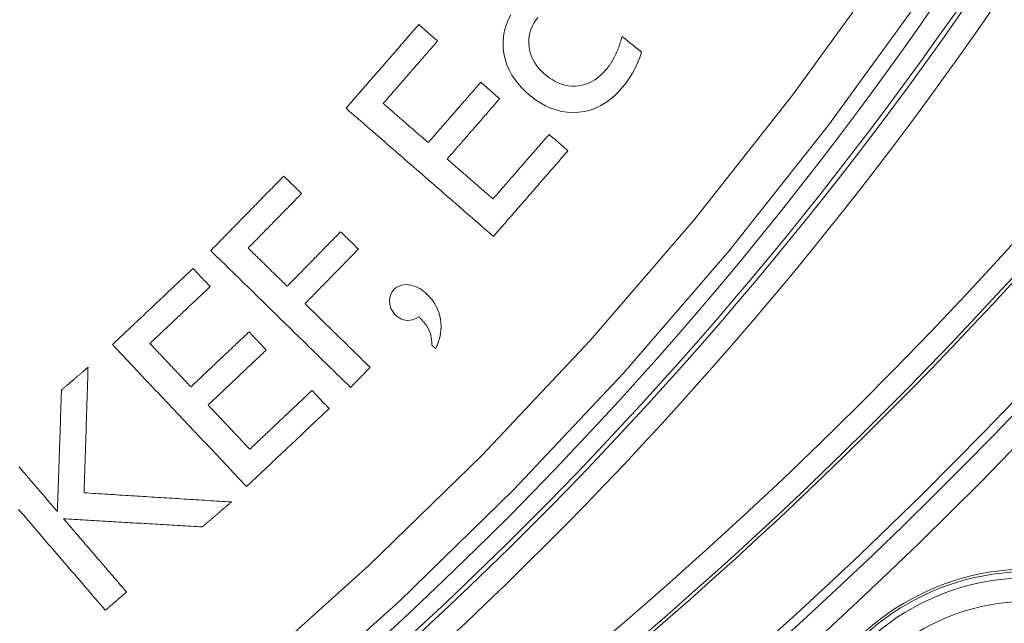
# Model space of a CAD drawing. Units: millimetres. Extents: x 81 to 778, y 72 to 1120.
# Drawn here: x 478 to 498, y 113 to 126 of the extents above; entities that cross this region are included whole.
import ezdxf

# ---------------------------------------------------------------- set-up
doc = ezdxf.new("R2010")
doc.units = ezdxf.units.MM
doc.header["$LTSCALE"] = 12
doc.layers.add('1', color=7, linetype='Continuous')

msp = doc.modelspace()

# ---------------------------------------------------------------- linework, layer by layer
at = {"layer": '1', "color": 7, "linetype": 'Continuous', "lineweight": 13}
for points in [[(477.219, 107.868), (479.888, 109.882), (482.465, 112.003), (484.949, 114.232), (487.341, 116.568), (489.64, 119.013), (491.844, 121.568), (493.935, 124.214), (495.901, 126.932), (497.743, 129.722), (499.462, 132.583), (501.059, 135.514), (502.532, 138.516)], [(503.407, 138.053), (501.914, 135.015), (500.296, 132.049), (498.555, 129.154), (496.689, 126.332), (494.698, 123.581), (492.58, 120.904), (490.348, 118.319), (488.021, 115.845), (485.599, 113.481), (483.083, 111.226), (480.474, 109.08), (477.772, 107.042), (474.975, 105.115)]]:
    msp.add_lwpolyline(points, dxfattribs=at)
at = {"layer": '1', "color": 7, "linetype": 'Continuous', "lineweight": 18}
for points in [[(487.957, 125.925), (487.902, 125.816), (487.857, 125.703), (487.823, 125.586), (487.801, 125.465), (487.792, 125.343), (487.795, 125.221), (487.81, 125.1), (487.836, 124.98), (487.873, 124.864), (487.921, 124.752), (487.979, 124.644), (488.047, 124.543), (488.122, 124.447), (488.204, 124.357), (488.292, 124.273), (488.385, 124.194), (488.482, 124.12), (488.584, 124.054), (488.69, 123.994), (488.802, 123.944), (488.917, 123.903), (489.035, 123.873), (489.156, 123.855), (489.279, 123.849), (489.4, 123.855), (489.521, 123.872), (489.64, 123.902), (489.755, 123.943), (489.865, 123.996), (489.97, 124.058), (490.069, 124.13), (490.161, 124.209), (490.248, 124.295), (490.329, 124.386), (490.404, 124.482), (490.473, 124.582), (490.537, 124.686), (490.594, 124.792), (490.645, 124.902), (490.692, 125.014), (490.733, 125.129)], [(490.008, 124.793), (489.96, 124.737), (489.91, 124.684), (489.856, 124.634), (489.799, 124.587), (489.739, 124.545), (489.675, 124.507), (489.609, 124.475), (489.54, 124.449), (489.469, 124.43), (489.396, 124.416), (489.323, 124.41), (489.25, 124.41), (489.176, 124.417), (489.103, 124.431), (489.033, 124.451), (488.964, 124.478), (488.897, 124.51), (488.833, 124.547), (488.772, 124.587), (488.713, 124.632), (488.657, 124.679), (488.604, 124.73), (488.554, 124.785), (488.508, 124.842), (488.467, 124.903), (488.43, 124.967), (488.4, 125.034), (488.375, 125.103), (488.356, 125.174), (488.344, 125.246), (488.337, 125.32), (488.337, 125.393), (488.345, 125.466), (488.359, 125.538), (488.381, 125.609), (488.409, 125.677), (488.443, 125.742), (488.483, 125.805), (488.528, 125.863)], [(486.006, 125.715), (485.975, 125.679), (485.944, 125.644), (485.913, 125.608), (485.882, 125.573), (485.851, 125.537), (485.82, 125.502), (485.79, 125.466), (485.759, 125.431), (485.728, 125.395), (485.697, 125.36), (485.666, 125.324), (485.635, 125.289), (485.604, 125.253), (485.573, 125.218), (485.542, 125.182), (485.512, 125.147), (485.481, 125.111), (485.45, 125.076), (485.419, 125.04), (485.388, 125.005), (485.357, 124.969), (485.326, 124.934), (485.295, 124.898), (485.265, 124.863), (485.234, 124.827), (485.203, 124.792), (485.172, 124.756), (485.141, 124.721), (485.11, 124.685), (485.079, 124.65), (485.048, 124.614), (485.018, 124.579), (484.987, 124.543), (484.956, 124.508), (484.925, 124.472), (484.894, 124.437), (484.863, 124.401), (484.832, 124.365), (484.801, 124.33), (484.771, 124.294), (484.74, 124.259), (484.709, 124.223), (484.678, 124.188), (484.647, 124.152), (484.616, 124.117), (484.585, 124.081), (484.554, 124.046), (484.523, 124.01), (484.493, 123.975), (484.462, 123.939)], [(486.405, 125.368), (486.397, 125.375), (486.389, 125.382), (486.381, 125.389), (486.373, 125.395), (486.365, 125.402), (486.357, 125.409), (486.349, 125.416), (486.341, 125.423), (486.333, 125.43), (486.325, 125.437), (486.317, 125.444), (486.309, 125.451), (486.301, 125.458), (486.293, 125.465), (486.285, 125.472), (486.277, 125.479), (486.269, 125.486), (486.261, 125.493), (486.253, 125.5), (486.245, 125.507), (486.237, 125.514), (486.229, 125.52), (486.221, 125.527), (486.213, 125.534), (486.205, 125.541), (486.197, 125.548), (486.189, 125.555), (486.181, 125.562), (486.173, 125.569), (486.165, 125.576), (486.157, 125.583), (486.149, 125.59), (486.141, 125.597), (486.133, 125.604), (486.125, 125.611), (486.117, 125.618), (486.11, 125.625), (486.102, 125.632), (486.094, 125.639), (486.086, 125.645), (486.078, 125.652), (486.07, 125.659), (486.062, 125.666), (486.054, 125.673), (486.046, 125.68), (486.038, 125.687), (486.03, 125.694), (486.022, 125.701), (486.014, 125.708), (486.006, 125.715)], [(485.251, 124.04), (485.274, 124.067), (485.297, 124.093), (485.32, 124.12), (485.343, 124.146), (485.366, 124.173), (485.389, 124.2), (485.412, 124.226), (485.435, 124.253), (485.458, 124.279), (485.482, 124.306), (485.505, 124.332), (485.528, 124.359), (485.551, 124.385), (485.574, 124.412), (485.597, 124.438), (485.62, 124.465), (485.643, 124.492), (485.666, 124.518), (485.689, 124.545), (485.712, 124.571), (485.736, 124.598), (485.759, 124.624), (485.782, 124.651), (485.805, 124.677), (485.828, 124.704), (485.851, 124.731), (485.874, 124.757), (485.897, 124.784), (485.92, 124.81), (485.943, 124.837), (485.966, 124.863), (485.989, 124.89), (486.013, 124.916), (486.036, 124.943), (486.059, 124.969), (486.082, 124.996), (486.105, 125.023), (486.128, 125.049), (486.151, 125.076), (486.174, 125.102), (486.197, 125.129), (486.22, 125.155), (486.243, 125.182), (486.266, 125.208), (486.29, 125.235), (486.313, 125.261), (486.336, 125.288), (486.359, 125.315), (486.382, 125.341), (486.405, 125.368)], [(490.317, 125.464), (490.313, 125.45), (490.309, 125.435), (490.305, 125.421), (490.301, 125.407), (490.297, 125.392), (490.293, 125.378), (490.288, 125.364), (490.284, 125.35), (490.28, 125.335), (490.275, 125.321), (490.27, 125.307), (490.266, 125.293), (490.261, 125.279), (490.256, 125.265), (490.251, 125.251), (490.246, 125.237), (490.241, 125.223), (490.236, 125.209), (490.23, 125.195), (490.225, 125.181), (490.22, 125.167), (490.214, 125.153), (490.208, 125.14), (490.202, 125.126), (490.196, 125.112), (490.19, 125.099), (490.184, 125.085), (490.178, 125.072), (490.172, 125.058), (490.165, 125.045), (490.158, 125.031), (490.152, 125.018), (490.145, 125.005), (490.138, 124.992), (490.131, 124.979), (490.124, 124.966), (490.116, 124.953), (490.109, 124.94), (490.101, 124.927), (490.093, 124.915), (490.086, 124.902), (490.078, 124.89), (490.069, 124.877), (490.061, 124.865), (490.053, 124.853), (490.044, 124.841), (490.035, 124.829), (490.026, 124.817), (490.017, 124.805), (490.008, 124.793)], [(490.733, 125.129), (490.725, 125.135), (490.717, 125.142), (490.708, 125.149), (490.7, 125.155), (490.692, 125.162), (490.683, 125.169), (490.675, 125.176), (490.667, 125.182), (490.658, 125.189), (490.65, 125.196), (490.642, 125.202), (490.633, 125.209), (490.625, 125.216), (490.617, 125.223), (490.608, 125.229), (490.6, 125.236), (490.592, 125.243), (490.583, 125.249), (490.575, 125.256), (490.567, 125.263), (490.558, 125.27), (490.55, 125.276), (490.542, 125.283), (490.533, 125.29), (490.525, 125.296), (490.517, 125.303), (490.508, 125.31), (490.5, 125.317), (490.492, 125.323), (490.483, 125.33), (490.475, 125.337), (490.467, 125.343), (490.458, 125.35), (490.45, 125.357), (490.442, 125.364), (490.433, 125.37), (490.425, 125.377), (490.417, 125.384), (490.408, 125.39), (490.4, 125.397), (490.392, 125.404), (490.383, 125.411), (490.375, 125.417), (490.367, 125.424), (490.358, 125.431), (490.35, 125.437), (490.342, 125.444), (490.333, 125.451), (490.325, 125.458), (490.317, 125.464)], [(487.321, 124.492), (487.298, 124.466), (487.276, 124.441), (487.254, 124.415), (487.231, 124.389), (487.209, 124.364), (487.187, 124.338), (487.165, 124.312), (487.142, 124.287), (487.12, 124.261), (487.098, 124.235), (487.075, 124.21), (487.053, 124.184), (487.031, 124.159), (487.008, 124.133), (486.986, 124.107), (486.964, 124.082), (486.942, 124.056), (486.919, 124.03), (486.897, 124.005), (486.875, 123.979), (486.852, 123.953), (486.83, 123.928), (486.808, 123.902), (486.785, 123.876), (486.763, 123.851), (486.741, 123.825), (486.719, 123.8), (486.696, 123.774), (486.674, 123.748), (486.652, 123.723), (486.629, 123.697), (486.607, 123.671), (486.585, 123.646), (486.563, 123.62), (486.54, 123.594), (486.518, 123.569), (486.496, 123.543), (486.473, 123.517), (486.451, 123.492), (486.429, 123.466), (486.406, 123.441), (486.384, 123.415), (486.362, 123.389), (486.34, 123.364), (486.317, 123.338), (486.295, 123.312), (486.273, 123.287), (486.25, 123.261), (486.228, 123.235), (486.206, 123.21)], [(487.722, 124.143), (487.714, 124.15), (487.706, 124.157), (487.698, 124.164), (487.69, 124.171), (487.682, 124.178), (487.673, 124.185), (487.665, 124.192), (487.657, 124.199), (487.649, 124.206), (487.641, 124.213), (487.633, 124.22), (487.625, 124.227), (487.617, 124.234), (487.609, 124.241), (487.601, 124.248), (487.593, 124.255), (487.585, 124.262), (487.577, 124.269), (487.569, 124.276), (487.561, 124.283), (487.553, 124.29), (487.545, 124.297), (487.537, 124.304), (487.529, 124.311), (487.521, 124.317), (487.513, 124.324), (487.505, 124.331), (487.497, 124.338), (487.489, 124.345), (487.481, 124.352), (487.473, 124.359), (487.465, 124.366), (487.457, 124.373), (487.449, 124.38), (487.441, 124.387), (487.433, 124.394), (487.425, 124.401), (487.417, 124.408), (487.409, 124.415), (487.401, 124.422), (487.393, 124.429), (487.385, 124.436), (487.377, 124.443), (487.369, 124.45), (487.361, 124.457), (487.353, 124.464), (487.345, 124.471), (487.337, 124.478), (487.329, 124.485), (487.321, 124.492)], [(486.607, 122.861), (486.629, 122.887), (486.651, 122.912), (486.674, 122.938), (486.696, 122.964), (486.718, 122.989), (486.741, 123.015), (486.763, 123.041), (486.785, 123.066), (486.807, 123.092), (486.83, 123.117), (486.852, 123.143), (486.874, 123.169), (486.897, 123.194), (486.919, 123.22), (486.941, 123.246), (486.964, 123.271), (486.986, 123.297), (487.008, 123.323), (487.03, 123.348), (487.053, 123.374), (487.075, 123.4), (487.097, 123.425), (487.12, 123.451), (487.142, 123.476), (487.164, 123.502), (487.186, 123.528), (487.209, 123.553), (487.231, 123.579), (487.253, 123.605), (487.276, 123.63), (487.298, 123.656), (487.32, 123.682), (487.343, 123.707), (487.365, 123.733), (487.387, 123.759), (487.409, 123.784), (487.432, 123.81), (487.454, 123.835), (487.476, 123.861), (487.499, 123.887), (487.521, 123.912), (487.543, 123.938), (487.566, 123.964), (487.588, 123.989), (487.61, 124.015), (487.632, 124.041), (487.655, 124.066), (487.677, 124.092), (487.699, 124.118), (487.722, 124.143)], [(484.462, 123.939), (484.524, 123.885), (484.587, 123.831), (484.649, 123.776), (484.712, 123.722), (484.774, 123.667), (484.837, 123.613), (484.9, 123.559), (484.962, 123.504), (485.025, 123.45), (485.087, 123.395), (485.15, 123.341), (485.212, 123.287), (485.275, 123.232), (485.337, 123.178), (485.4, 123.124), (485.463, 123.069), (485.525, 123.015), (485.588, 122.96), (485.65, 122.906), (485.713, 122.852), (485.775, 122.797), (485.838, 122.743), (485.9, 122.688), (485.963, 122.634), (486.025, 122.58), (486.088, 122.525), (486.151, 122.471), (486.213, 122.416), (486.276, 122.362), (486.338, 122.308), (486.401, 122.253), (486.463, 122.199), (486.526, 122.145), (486.588, 122.09), (486.651, 122.036), (486.714, 121.981), (486.776, 121.927), (486.839, 121.873), (486.901, 121.818), (486.964, 121.764), (487.026, 121.709), (487.089, 121.655), (487.151, 121.601), (487.214, 121.546), (487.276, 121.492), (487.339, 121.437), (487.402, 121.383), (487.464, 121.329), (487.527, 121.274), (487.589, 121.22)], [(486.206, 123.21), (486.187, 123.226), (486.168, 123.243), (486.148, 123.26), (486.129, 123.276), (486.11, 123.293), (486.091, 123.309), (486.072, 123.326), (486.053, 123.343), (486.034, 123.359), (486.015, 123.376), (485.996, 123.392), (485.977, 123.409), (485.957, 123.426), (485.938, 123.442), (485.919, 123.459), (485.9, 123.476), (485.881, 123.492), (485.862, 123.509), (485.843, 123.525), (485.824, 123.542), (485.805, 123.559), (485.786, 123.575), (485.766, 123.592), (485.747, 123.608), (485.728, 123.625), (485.709, 123.642), (485.69, 123.658), (485.671, 123.675), (485.652, 123.691), (485.633, 123.708), (485.614, 123.725), (485.595, 123.741), (485.575, 123.758), (485.556, 123.774), (485.537, 123.791), (485.518, 123.808), (485.499, 123.824), (485.48, 123.841), (485.461, 123.858), (485.442, 123.874), (485.423, 123.891), (485.404, 123.907), (485.384, 123.924), (485.365, 123.941), (485.346, 123.957), (485.327, 123.974), (485.308, 123.99), (485.289, 124.007), (485.27, 124.024), (485.251, 124.04)], [(488.77, 123.385), (488.747, 123.357), (488.723, 123.33), (488.699, 123.303), (488.675, 123.275), (488.651, 123.248), (488.627, 123.22), (488.604, 123.193), (488.58, 123.166), (488.556, 123.138), (488.532, 123.111), (488.508, 123.083), (488.485, 123.056), (488.461, 123.029), (488.437, 123.001), (488.413, 122.974), (488.389, 122.947), (488.365, 122.919), (488.342, 122.892), (488.318, 122.864), (488.294, 122.837), (488.27, 122.81), (488.246, 122.782), (488.223, 122.755), (488.199, 122.727), (488.175, 122.7), (488.151, 122.673), (488.127, 122.645), (488.103, 122.618), (488.08, 122.59), (488.056, 122.563), (488.032, 122.536), (488.008, 122.508), (487.984, 122.481), (487.961, 122.454), (487.937, 122.426), (487.913, 122.399), (487.889, 122.371), (487.865, 122.344), (487.841, 122.317), (487.818, 122.289), (487.794, 122.262), (487.77, 122.234), (487.746, 122.207), (487.722, 122.18), (487.699, 122.152), (487.675, 122.125), (487.651, 122.097), (487.627, 122.07), (487.603, 122.043), (487.579, 122.015)], [(489.17, 123.038), (489.162, 123.044), (489.154, 123.051), (489.146, 123.058), (489.138, 123.065), (489.13, 123.072), (489.122, 123.079), (489.114, 123.086), (489.106, 123.093), (489.098, 123.1), (489.09, 123.107), (489.082, 123.114), (489.074, 123.121), (489.066, 123.128), (489.058, 123.135), (489.05, 123.142), (489.042, 123.149), (489.034, 123.156), (489.026, 123.163), (489.018, 123.169), (489.01, 123.176), (489.002, 123.183), (488.994, 123.19), (488.986, 123.197), (488.978, 123.204), (488.97, 123.211), (488.962, 123.218), (488.954, 123.225), (488.946, 123.232), (488.938, 123.239), (488.93, 123.246), (488.922, 123.253), (488.914, 123.26), (488.906, 123.267), (488.898, 123.274), (488.89, 123.281), (488.882, 123.288), (488.874, 123.295), (488.866, 123.301), (488.858, 123.308), (488.85, 123.315), (488.842, 123.322), (488.834, 123.329), (488.826, 123.336), (488.818, 123.343), (488.81, 123.35), (488.802, 123.357), (488.794, 123.364), (488.786, 123.371), (488.778, 123.378), (488.77, 123.385)], [(487.589, 121.22), (487.621, 121.256), (487.652, 121.293), (487.684, 121.329), (487.716, 121.365), (487.747, 121.402), (487.779, 121.438), (487.81, 121.474), (487.842, 121.511), (487.874, 121.547), (487.905, 121.583), (487.937, 121.62), (487.969, 121.656), (488, 121.693), (488.032, 121.729), (488.063, 121.765), (488.095, 121.802), (488.127, 121.838), (488.158, 121.874), (488.19, 121.911), (488.221, 121.947), (488.253, 121.983), (488.285, 122.02), (488.316, 122.056), (488.348, 122.092), (488.379, 122.129), (488.411, 122.165), (488.443, 122.201), (488.474, 122.238), (488.506, 122.274), (488.537, 122.31), (488.569, 122.347), (488.601, 122.383), (488.632, 122.42), (488.664, 122.456), (488.696, 122.492), (488.727, 122.529), (488.759, 122.565), (488.79, 122.601), (488.822, 122.638), (488.854, 122.674), (488.885, 122.71), (488.917, 122.747), (488.948, 122.783), (488.98, 122.819), (489.012, 122.856), (489.043, 122.892), (489.075, 122.928), (489.106, 122.965), (489.138, 123.001), (489.17, 123.038)], [(487.579, 122.015), (487.56, 122.032), (487.541, 122.049), (487.521, 122.066), (487.502, 122.083), (487.482, 122.1), (487.463, 122.117), (487.443, 122.134), (487.424, 122.151), (487.404, 122.168), (487.385, 122.184), (487.366, 122.201), (487.346, 122.218), (487.327, 122.235), (487.307, 122.252), (487.288, 122.269), (487.268, 122.286), (487.249, 122.303), (487.229, 122.32), (487.21, 122.337), (487.19, 122.354), (487.171, 122.37), (487.152, 122.387), (487.132, 122.404), (487.113, 122.421), (487.093, 122.438), (487.074, 122.455), (487.054, 122.472), (487.035, 122.489), (487.015, 122.506), (486.996, 122.523), (486.976, 122.54), (486.957, 122.557), (486.938, 122.573), (486.918, 122.59), (486.899, 122.607), (486.879, 122.624), (486.86, 122.641), (486.84, 122.658), (486.821, 122.675), (486.801, 122.692), (486.782, 122.709), (486.762, 122.726), (486.743, 122.743), (486.724, 122.76), (486.704, 122.776), (486.685, 122.793), (486.665, 122.81), (486.646, 122.827), (486.626, 122.844), (486.607, 122.861)], [(483.141, 122.5), (483.11, 122.468), (483.079, 122.436), (483.048, 122.405), (483.017, 122.373), (482.986, 122.341), (482.955, 122.31), (482.924, 122.278), (482.893, 122.246), (482.862, 122.215), (482.831, 122.183), (482.8, 122.151), (482.769, 122.12), (482.738, 122.088), (482.707, 122.057), (482.676, 122.025), (482.646, 121.993), (482.615, 121.962), (482.584, 121.93), (482.553, 121.898), (482.522, 121.867), (482.491, 121.835), (482.46, 121.803), (482.429, 121.772), (482.398, 121.74), (482.367, 121.709), (482.336, 121.677), (482.305, 121.645), (482.274, 121.614), (482.243, 121.582), (482.212, 121.55), (482.181, 121.519), (482.15, 121.487), (482.119, 121.455), (482.088, 121.424), (482.057, 121.392), (482.026, 121.36), (481.995, 121.329), (481.964, 121.297), (481.933, 121.266), (481.902, 121.234), (481.871, 121.202), (481.84, 121.171), (481.809, 121.139), (481.778, 121.107), (481.747, 121.076), (481.716, 121.044), (481.685, 121.012), (481.654, 120.981), (481.624, 120.949), (481.593, 120.918)], [(483.519, 122.129), (483.512, 122.137), (483.504, 122.144), (483.497, 122.152), (483.489, 122.159), (483.481, 122.166), (483.474, 122.174), (483.466, 122.181), (483.459, 122.189), (483.451, 122.196), (483.444, 122.203), (483.436, 122.211), (483.428, 122.218), (483.421, 122.226), (483.413, 122.233), (483.406, 122.24), (483.398, 122.248), (483.391, 122.255), (483.383, 122.263), (483.375, 122.27), (483.368, 122.277), (483.36, 122.285), (483.353, 122.292), (483.345, 122.3), (483.338, 122.307), (483.33, 122.314), (483.323, 122.322), (483.315, 122.329), (483.307, 122.337), (483.3, 122.344), (483.292, 122.351), (483.285, 122.359), (483.277, 122.366), (483.27, 122.374), (483.262, 122.381), (483.254, 122.388), (483.247, 122.396), (483.239, 122.403), (483.232, 122.411), (483.224, 122.418), (483.217, 122.425), (483.209, 122.433), (483.202, 122.44), (483.194, 122.448), (483.186, 122.455), (483.179, 122.463), (483.171, 122.47), (483.164, 122.477), (483.156, 122.485), (483.149, 122.492), (483.141, 122.5)], [(482.386, 120.972), (482.409, 120.995), (482.431, 121.018), (482.454, 121.041), (482.477, 121.064), (482.499, 121.087), (482.522, 121.111), (482.545, 121.134), (482.567, 121.157), (482.59, 121.18), (482.613, 121.203), (482.635, 121.226), (482.658, 121.25), (482.681, 121.273), (482.703, 121.296), (482.726, 121.319), (482.749, 121.342), (482.771, 121.365), (482.794, 121.388), (482.817, 121.412), (482.839, 121.435), (482.862, 121.458), (482.885, 121.481), (482.907, 121.504), (482.93, 121.527), (482.953, 121.551), (482.975, 121.574), (482.998, 121.597), (483.021, 121.62), (483.043, 121.643), (483.066, 121.666), (483.089, 121.689), (483.111, 121.713), (483.134, 121.736), (483.157, 121.759), (483.179, 121.782), (483.202, 121.805), (483.225, 121.828), (483.247, 121.852), (483.27, 121.875), (483.293, 121.898), (483.315, 121.921), (483.338, 121.944), (483.361, 121.967), (483.383, 121.99), (483.406, 122.014), (483.429, 122.037), (483.451, 122.06), (483.474, 122.083), (483.497, 122.106), (483.519, 122.129)], [(484.347, 121.319), (484.325, 121.296), (484.302, 121.273), (484.279, 121.249), (484.257, 121.226), (484.234, 121.203), (484.211, 121.18), (484.189, 121.157), (484.166, 121.134), (484.143, 121.111), (484.121, 121.087), (484.098, 121.064), (484.075, 121.041), (484.053, 121.018), (484.03, 120.995), (484.007, 120.972), (483.985, 120.948), (483.962, 120.925), (483.939, 120.902), (483.917, 120.879), (483.894, 120.856), (483.871, 120.833), (483.849, 120.81), (483.826, 120.786), (483.803, 120.763), (483.781, 120.74), (483.758, 120.717), (483.735, 120.694), (483.713, 120.671), (483.69, 120.647), (483.667, 120.624), (483.645, 120.601), (483.622, 120.578), (483.599, 120.555), (483.577, 120.532), (483.554, 120.509), (483.531, 120.485), (483.509, 120.462), (483.486, 120.439), (483.463, 120.416), (483.441, 120.393), (483.418, 120.37), (483.395, 120.346), (483.373, 120.323), (483.35, 120.3), (483.327, 120.277), (483.305, 120.254), (483.282, 120.231), (483.259, 120.208), (483.237, 120.184), (483.214, 120.161)], [(484.725, 120.949), (484.717, 120.957), (484.71, 120.964), (484.702, 120.972), (484.694, 120.979), (484.687, 120.986), (484.679, 120.994), (484.672, 121.001), (484.664, 121.009), (484.657, 121.016), (484.649, 121.023), (484.642, 121.031), (484.634, 121.038), (484.626, 121.046), (484.619, 121.053), (484.611, 121.06), (484.604, 121.068), (484.596, 121.075), (484.589, 121.082), (484.581, 121.09), (484.574, 121.097), (484.566, 121.105), (484.559, 121.112), (484.551, 121.119), (484.543, 121.127), (484.536, 121.134), (484.528, 121.142), (484.521, 121.149), (484.513, 121.156), (484.506, 121.164), (484.498, 121.171), (484.491, 121.179), (484.483, 121.186), (484.476, 121.193), (484.468, 121.201), (484.46, 121.208), (484.453, 121.215), (484.445, 121.223), (484.438, 121.23), (484.43, 121.238), (484.423, 121.245), (484.415, 121.252), (484.408, 121.26), (484.4, 121.267), (484.393, 121.275), (484.385, 121.282), (484.377, 121.289), (484.37, 121.297), (484.362, 121.304), (484.355, 121.311), (484.347, 121.319)], [(483.214, 120.161), (483.198, 120.177), (483.181, 120.194), (483.164, 120.21), (483.148, 120.226), (483.131, 120.242), (483.115, 120.258), (483.098, 120.275), (483.082, 120.291), (483.065, 120.307), (483.049, 120.323), (483.032, 120.34), (483.015, 120.356), (482.999, 120.372), (482.982, 120.388), (482.966, 120.404), (482.949, 120.421), (482.933, 120.437), (482.916, 120.453), (482.899, 120.469), (482.883, 120.485), (482.866, 120.502), (482.85, 120.518), (482.833, 120.534), (482.817, 120.55), (482.8, 120.566), (482.784, 120.583), (482.767, 120.599), (482.75, 120.615), (482.734, 120.631), (482.717, 120.648), (482.701, 120.664), (482.684, 120.68), (482.668, 120.696), (482.651, 120.712), (482.635, 120.729), (482.618, 120.745), (482.601, 120.761), (482.585, 120.777), (482.568, 120.793), (482.552, 120.81), (482.535, 120.826), (482.519, 120.842), (482.502, 120.858), (482.485, 120.874), (482.469, 120.891), (482.452, 120.907), (482.436, 120.923), (482.419, 120.939), (482.403, 120.956), (482.386, 120.972)], [(483.592, 119.792), (483.614, 119.815), (483.637, 119.838), (483.659, 119.861), (483.682, 119.884), (483.705, 119.908), (483.727, 119.931), (483.75, 119.954), (483.773, 119.977), (483.795, 120), (483.818, 120.023), (483.841, 120.047), (483.863, 120.07), (483.886, 120.093), (483.909, 120.116), (483.931, 120.139), (483.954, 120.162), (483.977, 120.185), (483.999, 120.209), (484.022, 120.232), (484.045, 120.255), (484.067, 120.278), (484.09, 120.301), (484.113, 120.324), (484.135, 120.348), (484.158, 120.371), (484.181, 120.394), (484.203, 120.417), (484.226, 120.44), (484.249, 120.463), (484.271, 120.486), (484.294, 120.51), (484.317, 120.533), (484.339, 120.556), (484.362, 120.579), (484.385, 120.602), (484.407, 120.625), (484.43, 120.649), (484.453, 120.672), (484.475, 120.695), (484.498, 120.718), (484.521, 120.741), (484.543, 120.764), (484.566, 120.787), (484.589, 120.811), (484.611, 120.834), (484.634, 120.857), (484.657, 120.88), (484.679, 120.903), (484.702, 120.926), (484.725, 120.949)], [(481.593, 120.918), (481.652, 120.859), (481.711, 120.801), (481.77, 120.743), (481.83, 120.685), (481.889, 120.627), (481.948, 120.569), (482.008, 120.511), (482.067, 120.453), (482.126, 120.395), (482.186, 120.337), (482.245, 120.279), (482.304, 120.221), (482.364, 120.163), (482.423, 120.105), (482.482, 120.047), (482.542, 119.989), (482.601, 119.931), (482.66, 119.872), (482.72, 119.814), (482.779, 119.756), (482.838, 119.698), (482.897, 119.64), (482.957, 119.582), (483.016, 119.524), (483.075, 119.466), (483.135, 119.408), (483.194, 119.35), (483.253, 119.292), (483.313, 119.234), (483.372, 119.176), (483.431, 119.118), (483.491, 119.06), (483.55, 119.002), (483.609, 118.944), (483.669, 118.885), (483.728, 118.827), (483.787, 118.769), (483.847, 118.711), (483.906, 118.653), (483.965, 118.595), (484.024, 118.537), (484.084, 118.479), (484.143, 118.421), (484.202, 118.363), (484.262, 118.305), (484.321, 118.247), (484.38, 118.189), (484.44, 118.131), (484.499, 118.073), (484.558, 118.015)], [(481.217, 120.539), (481.183, 120.507), (481.148, 120.475), (481.114, 120.442), (481.08, 120.41), (481.046, 120.378), (481.012, 120.345), (480.977, 120.313), (480.943, 120.281), (480.909, 120.248), (480.875, 120.216), (480.841, 120.184), (480.806, 120.152), (480.772, 120.119), (480.738, 120.087), (480.704, 120.055), (480.67, 120.022), (480.635, 119.99), (480.601, 119.958), (480.567, 119.925), (480.533, 119.893), (480.498, 119.861), (480.464, 119.828), (480.43, 119.796), (480.396, 119.764), (480.362, 119.731), (480.327, 119.699), (480.293, 119.667), (480.259, 119.634), (480.225, 119.602), (480.191, 119.57), (480.156, 119.537), (480.122, 119.505), (480.088, 119.473), (480.054, 119.441), (480.02, 119.408), (479.985, 119.376), (479.951, 119.344), (479.917, 119.311), (479.883, 119.279), (479.849, 119.247), (479.814, 119.214), (479.78, 119.182), (479.746, 119.15), (479.712, 119.117), (479.677, 119.085), (479.643, 119.053), (479.609, 119.02), (479.575, 118.988), (479.541, 118.956), (479.506, 118.923)], [(481.58, 120.155), (481.573, 120.162), (481.566, 120.17), (481.558, 120.178), (481.551, 120.185), (481.544, 120.193), (481.537, 120.201), (481.529, 120.208), (481.522, 120.216), (481.515, 120.224), (481.508, 120.232), (481.5, 120.239), (481.493, 120.247), (481.486, 120.255), (481.479, 120.262), (481.471, 120.27), (481.464, 120.278), (481.457, 120.285), (481.449, 120.293), (481.442, 120.301), (481.435, 120.309), (481.428, 120.316), (481.42, 120.324), (481.413, 120.332), (481.406, 120.339), (481.399, 120.347), (481.391, 120.355), (481.384, 120.362), (481.377, 120.37), (481.369, 120.378), (481.362, 120.385), (481.355, 120.393), (481.348, 120.401), (481.34, 120.409), (481.333, 120.416), (481.326, 120.424), (481.319, 120.432), (481.311, 120.439), (481.304, 120.447), (481.297, 120.455), (481.29, 120.462), (481.282, 120.47), (481.275, 120.478), (481.268, 120.485), (481.26, 120.493), (481.253, 120.501), (481.246, 120.509), (481.239, 120.516), (481.231, 120.524), (481.224, 120.532), (481.217, 120.539)], [(480.302, 118.947), (480.327, 118.971), (480.353, 118.995), (480.378, 119.019), (480.404, 119.043), (480.429, 119.067), (480.455, 119.092), (480.481, 119.116), (480.506, 119.14), (480.532, 119.164), (480.557, 119.188), (480.583, 119.212), (480.608, 119.237), (480.634, 119.261), (480.66, 119.285), (480.685, 119.309), (480.711, 119.333), (480.736, 119.357), (480.762, 119.381), (480.787, 119.406), (480.813, 119.43), (480.839, 119.454), (480.864, 119.478), (480.89, 119.502), (480.915, 119.526), (480.941, 119.551), (480.966, 119.575), (480.992, 119.599), (481.018, 119.623), (481.043, 119.647), (481.069, 119.671), (481.094, 119.696), (481.12, 119.72), (481.145, 119.744), (481.171, 119.768), (481.197, 119.792), (481.222, 119.816), (481.248, 119.841), (481.273, 119.865), (481.299, 119.889), (481.325, 119.913), (481.35, 119.937), (481.376, 119.961), (481.401, 119.986), (481.427, 120.01), (481.452, 120.034), (481.478, 120.058), (481.504, 120.082), (481.529, 120.106), (481.555, 120.13), (481.58, 120.155)], [(486.465, 119.458), (486.456, 119.508), (486.444, 119.558), (486.429, 119.606), (486.412, 119.653), (486.392, 119.7), (486.369, 119.745), (486.343, 119.79), (486.316, 119.832), (486.286, 119.873), (486.254, 119.912), (486.22, 119.95), (486.185, 119.986), (486.147, 120.021), (486.108, 120.054), (486.068, 120.084), (486.025, 120.111), (485.98, 120.136), (485.934, 120.157), (485.886, 120.174), (485.837, 120.187), (485.786, 120.194), (485.735, 120.197), (485.685, 120.194), (485.634, 120.184), (485.586, 120.166), (485.541, 120.142), (485.501, 120.111), (485.465, 120.074), (485.435, 120.033), (485.411, 119.988), (485.395, 119.94), (485.386, 119.889), (485.384, 119.838), (485.389, 119.787), (485.399, 119.738), (485.415, 119.689), (485.438, 119.644), (485.466, 119.601), (485.5, 119.563), (485.538, 119.528), (485.579, 119.497), (485.623, 119.472), (485.67, 119.453), (485.72, 119.441), (485.771, 119.437), (485.822, 119.441), (485.871, 119.451), (485.92, 119.467), (485.967, 119.487), (486.012, 119.512)], [(484.974, 118.439), (484.946, 118.466), (484.918, 118.493), (484.891, 118.52), (484.863, 118.547), (484.835, 118.574), (484.808, 118.601), (484.78, 118.628), (484.753, 118.655), (484.725, 118.683), (484.697, 118.71), (484.67, 118.737), (484.642, 118.764), (484.614, 118.791), (484.587, 118.818), (484.559, 118.845), (484.531, 118.872), (484.504, 118.899), (484.476, 118.926), (484.448, 118.953), (484.421, 118.98), (484.393, 119.007), (484.366, 119.034), (484.338, 119.061), (484.31, 119.088), (484.283, 119.115), (484.255, 119.142), (484.227, 119.17), (484.2, 119.197), (484.172, 119.224), (484.144, 119.251), (484.117, 119.278), (484.089, 119.305), (484.061, 119.332), (484.034, 119.359), (484.006, 119.386), (483.979, 119.413), (483.951, 119.44), (483.923, 119.467), (483.896, 119.494), (483.868, 119.521), (483.84, 119.548), (483.813, 119.575), (483.785, 119.602), (483.757, 119.63), (483.73, 119.657), (483.702, 119.684), (483.674, 119.711), (483.647, 119.738), (483.619, 119.765), (483.592, 119.792)], [(486.012, 119.512), (486.021, 119.502), (486.031, 119.492), (486.04, 119.482), (486.049, 119.472), (486.059, 119.462), (486.068, 119.452), (486.077, 119.441), (486.085, 119.431), (486.094, 119.421), (486.103, 119.41), (486.112, 119.4), (486.12, 119.389), (486.129, 119.378), (486.137, 119.368), (486.145, 119.357), (486.153, 119.346), (486.161, 119.335), (486.169, 119.323), (486.176, 119.312), (486.183, 119.301), (486.19, 119.289), (486.197, 119.278), (486.204, 119.266), (486.21, 119.254), (486.216, 119.242), (486.222, 119.229), (486.228, 119.217), (486.233, 119.204), (486.238, 119.192), (486.243, 119.179), (486.247, 119.166), (486.251, 119.153), (486.255, 119.14), (486.258, 119.127), (486.261, 119.113), (486.264, 119.1), (486.267, 119.087), (486.269, 119.074), (486.271, 119.06), (486.273, 119.047), (486.275, 119.034), (486.277, 119.02), (486.278, 119.007), (486.279, 118.993), (486.28, 118.979), (486.281, 118.966), (486.282, 118.952), (486.282, 118.939), (486.283, 118.925), (486.283, 118.911)], [(486.362, 118.836), (486.368, 118.848), (486.373, 118.859), (486.379, 118.871), (486.384, 118.883), (486.389, 118.895), (486.394, 118.906), (486.399, 118.918), (486.404, 118.93), (486.408, 118.942), (486.413, 118.954), (486.417, 118.966), (486.421, 118.978), (486.425, 118.991), (486.429, 119.003), (486.433, 119.015), (486.437, 119.028), (486.44, 119.04), (486.444, 119.052), (486.447, 119.065), (486.45, 119.077), (486.453, 119.09), (486.456, 119.102), (486.458, 119.115), (486.461, 119.127), (486.463, 119.14), (486.465, 119.153), (486.467, 119.166), (486.469, 119.178), (486.47, 119.191), (486.472, 119.204), (486.473, 119.216), (486.474, 119.229), (486.475, 119.242), (486.476, 119.255), (486.477, 119.267), (486.477, 119.28), (486.477, 119.293), (486.477, 119.306), (486.477, 119.318), (486.477, 119.331), (486.477, 119.344), (486.476, 119.357), (486.475, 119.369), (486.474, 119.382), (486.473, 119.395), (486.472, 119.408), (486.47, 119.42), (486.469, 119.433), (486.467, 119.446), (486.465, 119.458)], [(482.406, 119.193), (482.381, 119.17), (482.356, 119.147), (482.332, 119.123), (482.307, 119.1), (482.282, 119.077), (482.257, 119.053), (482.233, 119.03), (482.208, 119.007), (482.183, 118.983), (482.159, 118.96), (482.134, 118.937), (482.109, 118.913), (482.085, 118.89), (482.06, 118.867), (482.035, 118.843), (482.01, 118.82), (481.986, 118.797), (481.961, 118.773), (481.936, 118.75), (481.912, 118.727), (481.887, 118.703), (481.862, 118.68), (481.838, 118.657), (481.813, 118.633), (481.788, 118.61), (481.763, 118.587), (481.739, 118.563), (481.714, 118.54), (481.689, 118.517), (481.665, 118.493), (481.64, 118.47), (481.615, 118.447), (481.591, 118.423), (481.566, 118.4), (481.541, 118.377), (481.516, 118.353), (481.492, 118.33), (481.467, 118.307), (481.442, 118.283), (481.418, 118.26), (481.393, 118.237), (481.368, 118.213), (481.344, 118.19), (481.319, 118.167), (481.294, 118.143), (481.269, 118.12), (481.245, 118.097), (481.22, 118.073), (481.195, 118.05), (481.171, 118.027)], [(482.771, 118.807), (482.763, 118.815), (482.756, 118.822), (482.749, 118.83), (482.741, 118.838), (482.734, 118.846), (482.727, 118.853), (482.72, 118.861), (482.712, 118.869), (482.705, 118.877), (482.698, 118.884), (482.69, 118.892), (482.683, 118.9), (482.676, 118.907), (482.668, 118.915), (482.661, 118.923), (482.654, 118.931), (482.647, 118.938), (482.639, 118.946), (482.632, 118.954), (482.625, 118.962), (482.617, 118.969), (482.61, 118.977), (482.603, 118.985), (482.595, 118.992), (482.588, 119), (482.581, 119.008), (482.574, 119.016), (482.566, 119.023), (482.559, 119.031), (482.552, 119.039), (482.544, 119.047), (482.537, 119.054), (482.53, 119.062), (482.522, 119.07), (482.515, 119.077), (482.508, 119.085), (482.501, 119.093), (482.493, 119.101), (482.486, 119.108), (482.479, 119.116), (482.471, 119.124), (482.464, 119.132), (482.457, 119.139), (482.449, 119.147), (482.442, 119.155), (482.435, 119.162), (482.428, 119.17), (482.42, 119.178), (482.413, 119.186), (482.406, 119.193)], [(479.506, 118.923), (479.563, 118.863), (479.62, 118.803), (479.677, 118.743), (479.734, 118.682), (479.791, 118.622), (479.848, 118.562), (479.905, 118.502), (479.962, 118.441), (480.019, 118.381), (480.076, 118.321), (480.133, 118.261), (480.19, 118.2), (480.246, 118.14), (480.303, 118.08), (480.36, 118.02), (480.417, 117.959), (480.474, 117.899), (480.531, 117.839), (480.588, 117.779), (480.645, 117.718), (480.702, 117.658), (480.759, 117.598), (480.816, 117.538), (480.873, 117.477), (480.929, 117.417), (480.986, 117.357), (481.043, 117.297), (481.1, 117.236), (481.157, 117.176), (481.214, 117.116), (481.271, 117.056), (481.328, 116.995), (481.385, 116.935), (481.442, 116.875), (481.499, 116.815), (481.556, 116.754), (481.613, 116.694), (481.669, 116.634), (481.726, 116.574), (481.783, 116.513), (481.84, 116.453), (481.897, 116.393), (481.954, 116.333), (482.011, 116.272), (482.068, 116.212), (482.125, 116.152), (482.182, 116.092), (482.239, 116.031), (482.296, 115.971), (482.353, 115.911)], [(481.171, 118.027), (481.153, 118.045), (481.136, 118.063), (481.118, 118.082), (481.101, 118.1), (481.084, 118.119), (481.066, 118.137), (481.049, 118.155), (481.032, 118.174), (481.014, 118.192), (480.997, 118.211), (480.979, 118.229), (480.962, 118.247), (480.945, 118.266), (480.927, 118.284), (480.91, 118.303), (480.893, 118.321), (480.875, 118.339), (480.858, 118.358), (480.84, 118.376), (480.823, 118.395), (480.806, 118.413), (480.788, 118.431), (480.771, 118.45), (480.753, 118.468), (480.736, 118.487), (480.719, 118.505), (480.701, 118.523), (480.684, 118.542), (480.667, 118.56), (480.649, 118.579), (480.632, 118.597), (480.614, 118.615), (480.597, 118.634), (480.58, 118.652), (480.562, 118.671), (480.545, 118.689), (480.527, 118.707), (480.51, 118.726), (480.493, 118.744), (480.475, 118.763), (480.458, 118.781), (480.441, 118.799), (480.423, 118.818), (480.406, 118.836), (480.388, 118.855), (480.371, 118.873), (480.354, 118.891), (480.336, 118.91), (480.319, 118.928), (480.302, 118.947)], [(486.283, 118.911), (486.284, 118.91), (486.286, 118.908), (486.288, 118.907), (486.289, 118.905), (486.291, 118.904), (486.292, 118.902), (486.294, 118.901), (486.296, 118.899), (486.297, 118.898), (486.299, 118.896), (486.3, 118.895), (486.302, 118.893), (486.303, 118.892), (486.305, 118.89), (486.307, 118.889), (486.308, 118.887), (486.31, 118.886), (486.311, 118.884), (486.313, 118.883), (486.315, 118.881), (486.316, 118.88), (486.318, 118.878), (486.319, 118.877), (486.321, 118.875), (486.322, 118.874), (486.324, 118.872), (486.326, 118.871), (486.327, 118.869), (486.329, 118.868), (486.33, 118.866), (486.332, 118.865), (486.334, 118.863), (486.335, 118.862), (486.337, 118.86), (486.338, 118.859), (486.34, 118.857), (486.341, 118.856), (486.343, 118.854), (486.345, 118.853), (486.346, 118.851), (486.348, 118.85), (486.349, 118.848), (486.351, 118.847), (486.353, 118.845), (486.354, 118.844), (486.356, 118.842), (486.357, 118.841), (486.359, 118.839), (486.361, 118.838), (486.362, 118.836)], [(481.536, 117.64), (481.56, 117.664), (481.585, 117.687), (481.61, 117.71), (481.634, 117.734), (481.659, 117.757), (481.684, 117.78), (481.708, 117.804), (481.733, 117.827), (481.758, 117.85), (481.783, 117.874), (481.807, 117.897), (481.832, 117.92), (481.857, 117.944), (481.881, 117.967), (481.906, 117.99), (481.931, 118.014), (481.955, 118.037), (481.98, 118.06), (482.005, 118.084), (482.03, 118.107), (482.054, 118.13), (482.079, 118.154), (482.104, 118.177), (482.128, 118.2), (482.153, 118.224), (482.178, 118.247), (482.202, 118.27), (482.227, 118.294), (482.252, 118.317), (482.277, 118.34), (482.301, 118.364), (482.326, 118.387), (482.351, 118.41), (482.375, 118.434), (482.4, 118.457), (482.425, 118.48), (482.45, 118.504), (482.474, 118.527), (482.499, 118.55), (482.524, 118.574), (482.548, 118.597), (482.573, 118.62), (482.598, 118.644), (482.622, 118.667), (482.647, 118.69), (482.672, 118.714), (482.697, 118.737), (482.721, 118.76), (482.746, 118.784), (482.771, 118.807)], [(478.427, 117.958), (478.438, 117.968), (478.449, 117.978), (478.46, 117.987), (478.472, 117.997), (478.483, 118.007), (478.494, 118.016), (478.505, 118.026), (478.517, 118.036), (478.528, 118.045), (478.539, 118.055), (478.55, 118.065), (478.562, 118.074), (478.573, 118.084), (478.584, 118.094), (478.596, 118.104), (478.607, 118.113), (478.618, 118.123), (478.629, 118.133), (478.641, 118.142), (478.652, 118.152), (478.663, 118.162), (478.674, 118.171), (478.686, 118.181), (478.697, 118.191), (478.708, 118.2), (478.72, 118.21), (478.731, 118.22), (478.742, 118.229), (478.753, 118.239), (478.765, 118.249), (478.776, 118.259), (478.787, 118.268), (478.798, 118.278), (478.81, 118.288), (478.821, 118.297), (478.832, 118.307), (478.844, 118.317), (478.855, 118.326), (478.866, 118.336), (478.877, 118.346), (478.889, 118.355), (478.9, 118.365), (478.911, 118.375), (478.922, 118.384), (478.934, 118.394), (478.945, 118.404), (478.956, 118.414), (478.968, 118.423), (478.979, 118.433), (478.99, 118.443)], [(478.99, 118.443), (478.988, 118.389), (478.987, 118.336), (478.985, 118.283), (478.983, 118.229), (478.982, 118.176), (478.98, 118.123), (478.978, 118.07), (478.977, 118.016), (478.975, 117.963), (478.973, 117.91), (478.972, 117.856), (478.97, 117.803), (478.968, 117.75), (478.967, 117.696), (478.965, 117.643), (478.963, 117.59), (478.962, 117.537), (478.96, 117.483), (478.958, 117.43), (478.957, 117.377), (478.955, 117.323), (478.953, 117.27), (478.952, 117.217), (478.95, 117.164), (478.948, 117.11), (478.947, 117.057), (478.945, 117.004), (478.943, 116.95), (478.942, 116.897), (478.94, 116.844), (478.938, 116.79), (478.937, 116.737), (478.935, 116.684), (478.933, 116.631), (478.931, 116.577), (478.93, 116.524), (478.928, 116.471), (478.926, 116.417), (478.925, 116.364), (478.923, 116.311), (478.921, 116.257), (478.92, 116.204), (478.918, 116.151), (478.916, 116.098), (478.915, 116.044), (478.913, 115.991), (478.911, 115.938), (478.91, 115.884), (478.908, 115.831), (478.906, 115.778)], [(484.558, 118.015), (484.567, 118.023), (484.575, 118.032), (484.583, 118.04), (484.592, 118.049), (484.6, 118.057), (484.608, 118.066), (484.616, 118.074), (484.625, 118.083), (484.633, 118.091), (484.641, 118.1), (484.65, 118.108), (484.658, 118.116), (484.666, 118.125), (484.675, 118.133), (484.683, 118.142), (484.691, 118.15), (484.7, 118.159), (484.708, 118.167), (484.716, 118.176), (484.724, 118.184), (484.733, 118.193), (484.741, 118.201), (484.749, 118.21), (484.758, 118.218), (484.766, 118.227), (484.774, 118.235), (484.783, 118.244), (484.791, 118.252), (484.799, 118.261), (484.808, 118.269), (484.816, 118.278), (484.824, 118.286), (484.832, 118.295), (484.841, 118.303), (484.849, 118.312), (484.857, 118.32), (484.866, 118.329), (484.874, 118.337), (484.882, 118.346), (484.891, 118.354), (484.899, 118.363), (484.907, 118.371), (484.916, 118.38), (484.924, 118.388), (484.932, 118.397), (484.94, 118.405), (484.949, 118.414), (484.957, 118.422), (484.965, 118.431), (484.974, 118.439)], [(478.339, 115.38), (478.341, 115.431), (478.343, 115.483), (478.344, 115.535), (478.346, 115.586), (478.348, 115.638), (478.35, 115.689), (478.351, 115.741), (478.353, 115.792), (478.355, 115.844), (478.357, 115.896), (478.358, 115.947), (478.36, 115.999), (478.362, 116.05), (478.364, 116.102), (478.365, 116.153), (478.367, 116.205), (478.369, 116.257), (478.371, 116.308), (478.372, 116.36), (478.374, 116.411), (478.376, 116.463), (478.378, 116.514), (478.379, 116.566), (478.381, 116.617), (478.383, 116.669), (478.385, 116.721), (478.386, 116.772), (478.388, 116.824), (478.39, 116.875), (478.392, 116.927), (478.393, 116.978), (478.395, 117.03), (478.397, 117.082), (478.399, 117.133), (478.4, 117.185), (478.402, 117.236), (478.404, 117.288), (478.406, 117.339), (478.407, 117.391), (478.409, 117.443), (478.411, 117.494), (478.413, 117.546), (478.414, 117.597), (478.416, 117.649), (478.418, 117.7), (478.42, 117.752), (478.421, 117.804), (478.423, 117.855), (478.425, 117.907), (478.427, 117.958)], [(483.74, 117.95), (483.714, 117.925), (483.687, 117.9), (483.661, 117.875), (483.634, 117.85), (483.608, 117.825), (483.582, 117.8), (483.555, 117.775), (483.529, 117.75), (483.503, 117.725), (483.476, 117.7), (483.45, 117.675), (483.423, 117.65), (483.397, 117.626), (483.371, 117.601), (483.344, 117.576), (483.318, 117.551), (483.291, 117.526), (483.265, 117.501), (483.239, 117.476), (483.212, 117.451), (483.186, 117.426), (483.16, 117.401), (483.133, 117.376), (483.107, 117.351), (483.08, 117.326), (483.054, 117.302), (483.028, 117.277), (483.001, 117.252), (482.975, 117.227), (482.948, 117.202), (482.922, 117.177), (482.896, 117.152), (482.869, 117.127), (482.843, 117.102), (482.817, 117.077), (482.79, 117.052), (482.764, 117.027), (482.737, 117.002), (482.711, 116.977), (482.685, 116.953), (482.658, 116.928), (482.632, 116.903), (482.605, 116.878), (482.579, 116.853), (482.553, 116.828), (482.526, 116.803), (482.5, 116.778), (482.474, 116.753), (482.447, 116.728), (482.421, 116.703)], [(484.103, 117.565), (484.096, 117.573), (484.089, 117.58), (484.082, 117.588), (484.074, 117.596), (484.067, 117.603), (484.06, 117.611), (484.053, 117.619), (484.045, 117.626), (484.038, 117.634), (484.031, 117.642), (484.023, 117.65), (484.016, 117.657), (484.009, 117.665), (484.002, 117.673), (483.994, 117.68), (483.987, 117.688), (483.98, 117.696), (483.973, 117.703), (483.965, 117.711), (483.958, 117.719), (483.951, 117.726), (483.944, 117.734), (483.936, 117.742), (483.929, 117.75), (483.922, 117.757), (483.914, 117.765), (483.907, 117.773), (483.9, 117.78), (483.893, 117.788), (483.885, 117.796), (483.878, 117.803), (483.871, 117.811), (483.864, 117.819), (483.856, 117.827), (483.849, 117.834), (483.842, 117.842), (483.835, 117.85), (483.827, 117.857), (483.82, 117.865), (483.813, 117.873), (483.805, 117.88), (483.798, 117.888), (483.791, 117.896), (483.784, 117.903), (483.776, 117.911), (483.769, 117.919), (483.762, 117.927), (483.755, 117.934), (483.747, 117.942), (483.74, 117.95)], [(482.421, 116.703), (482.403, 116.722), (482.385, 116.741), (482.368, 116.76), (482.35, 116.778), (482.332, 116.797), (482.315, 116.816), (482.297, 116.834), (482.279, 116.853), (482.261, 116.872), (482.244, 116.891), (482.226, 116.909), (482.208, 116.928), (482.191, 116.947), (482.173, 116.966), (482.155, 116.984), (482.138, 117.003), (482.12, 117.022), (482.102, 117.041), (482.084, 117.059), (482.067, 117.078), (482.049, 117.097), (482.031, 117.116), (482.014, 117.134), (481.996, 117.153), (481.978, 117.172), (481.96, 117.191), (481.943, 117.209), (481.925, 117.228), (481.907, 117.247), (481.89, 117.265), (481.872, 117.284), (481.854, 117.303), (481.837, 117.322), (481.819, 117.34), (481.801, 117.359), (481.783, 117.378), (481.766, 117.397), (481.748, 117.415), (481.73, 117.434), (481.713, 117.453), (481.695, 117.472), (481.677, 117.49), (481.66, 117.509), (481.642, 117.528), (481.624, 117.547), (481.606, 117.565), (481.589, 117.584), (481.571, 117.603), (481.553, 117.622), (481.536, 117.64)], [(482.353, 115.911), (482.388, 115.944), (482.423, 115.977), (482.458, 116.01), (482.493, 116.043), (482.528, 116.076), (482.563, 116.109), (482.598, 116.142), (482.633, 116.175), (482.668, 116.209), (482.703, 116.242), (482.738, 116.275), (482.773, 116.308), (482.808, 116.341), (482.843, 116.374), (482.878, 116.407), (482.913, 116.44), (482.948, 116.473), (482.983, 116.506), (483.018, 116.539), (483.053, 116.572), (483.088, 116.606), (483.123, 116.639), (483.158, 116.672), (483.193, 116.705), (483.228, 116.738), (483.263, 116.771), (483.298, 116.804), (483.333, 116.837), (483.368, 116.87), (483.403, 116.903), (483.438, 116.936), (483.473, 116.969), (483.508, 117.003), (483.543, 117.036), (483.578, 117.069), (483.613, 117.102), (483.648, 117.135), (483.683, 117.168), (483.718, 117.201), (483.753, 117.234), (483.788, 117.267), (483.823, 117.3), (483.858, 117.333), (483.893, 117.366), (483.928, 117.4), (483.963, 117.433), (483.998, 117.466), (484.033, 117.499), (484.068, 117.532), (484.103, 117.565)], [(477.522, 116.33), (477.547, 116.301), (477.572, 116.272), (477.597, 116.244), (477.621, 116.215), (477.646, 116.186), (477.671, 116.157), (477.696, 116.129), (477.72, 116.1), (477.745, 116.071), (477.77, 116.042), (477.795, 116.013), (477.819, 115.985), (477.844, 115.956), (477.869, 115.927), (477.894, 115.898), (477.918, 115.869), (477.943, 115.841), (477.968, 115.812), (477.993, 115.783), (478.017, 115.754), (478.042, 115.725), (478.067, 115.697), (478.092, 115.668), (478.116, 115.639), (478.141, 115.61), (478.166, 115.581), (478.191, 115.553), (478.215, 115.524), (478.24, 115.495), (478.265, 115.466), (478.29, 115.437), (478.314, 115.409), (478.339, 115.38)], [(478.906, 115.778), (478.969, 115.774), (479.031, 115.77), (479.094, 115.766), (479.156, 115.762), (479.219, 115.758), (479.281, 115.755), (479.344, 115.751), (479.406, 115.747), (479.469, 115.743), (479.531, 115.739), (479.594, 115.735), (479.656, 115.731), (479.719, 115.727), (479.781, 115.723), (479.844, 115.72), (479.906, 115.716), (479.969, 115.712), (480.031, 115.708), (480.094, 115.704), (480.156, 115.7), (480.219, 115.696), (480.281, 115.692), (480.343, 115.688), (480.406, 115.685), (480.468, 115.681), (480.531, 115.677), (480.593, 115.673), (480.656, 115.669), (480.718, 115.665), (480.781, 115.661), (480.843, 115.657), (480.906, 115.654), (480.968, 115.65), (481.031, 115.646), (481.093, 115.642), (481.156, 115.638), (481.218, 115.634), (481.281, 115.63), (481.343, 115.626), (481.406, 115.622), (481.468, 115.619), (481.531, 115.615), (481.593, 115.611), (481.656, 115.607), (481.718, 115.603), (481.781, 115.599), (481.843, 115.595), (481.906, 115.591), (481.968, 115.587), (482.031, 115.584)], [(482.031, 115.584), (482.018, 115.573), (482.006, 115.562), (481.994, 115.552), (481.981, 115.541), (481.969, 115.531), (481.956, 115.52), (481.944, 115.509), (481.932, 115.499), (481.919, 115.488), (481.907, 115.478), (481.895, 115.467), (481.882, 115.456), (481.87, 115.446), (481.858, 115.435), (481.845, 115.425), (481.833, 115.414), (481.821, 115.403), (481.808, 115.393), (481.796, 115.382), (481.784, 115.372), (481.771, 115.361), (481.759, 115.35), (481.747, 115.34), (481.734, 115.329), (481.722, 115.319), (481.71, 115.308), (481.697, 115.297), (481.685, 115.287), (481.673, 115.276), (481.66, 115.266), (481.648, 115.255), (481.636, 115.244), (481.623, 115.234), (481.611, 115.223), (481.599, 115.213), (481.586, 115.202), (481.574, 115.191), (481.562, 115.181), (481.549, 115.17), (481.537, 115.16), (481.525, 115.149), (481.512, 115.138), (481.5, 115.128), (481.488, 115.117), (481.475, 115.107), (481.463, 115.096), (481.451, 115.085), (481.438, 115.075), (481.426, 115.064), (481.414, 115.053)], [(479.356, 113.285), (479.302, 113.348), (479.248, 113.411), (479.194, 113.474), (479.14, 113.537), (479.086, 113.6), (479.032, 113.663), (478.978, 113.726), (478.924, 113.789), (478.869, 113.852), (478.815, 113.915), (478.761, 113.978), (478.707, 114.041), (478.653, 114.104), (478.599, 114.166), (478.545, 114.229), (478.491, 114.292), (478.437, 114.355), (478.383, 114.418), (478.328, 114.481), (478.274, 114.544), (478.22, 114.607), (478.166, 114.67), (478.112, 114.733), (478.058, 114.796), (478.004, 114.859), (477.95, 114.922), (477.896, 114.985), (477.842, 115.048), (477.787, 115.111), (477.733, 115.174), (477.679, 115.237), (477.625, 115.3), (477.571, 115.362), (477.517, 115.425)], [(478.471, 115.227), (478.497, 115.196), (478.524, 115.165), (478.551, 115.134), (478.577, 115.103), (478.604, 115.071), (478.631, 115.04), (478.658, 115.009), (478.684, 114.978), (478.711, 114.947), (478.738, 114.916), (478.765, 114.885), (478.791, 114.854), (478.818, 114.823), (478.845, 114.792), (478.871, 114.761), (478.898, 114.729), (478.925, 114.698), (478.952, 114.667), (478.978, 114.636), (479.005, 114.605), (479.032, 114.574), (479.058, 114.543), (479.085, 114.512), (479.112, 114.481), (479.139, 114.45), (479.165, 114.419), (479.192, 114.387), (479.219, 114.356), (479.246, 114.325), (479.272, 114.294), (479.299, 114.263), (479.326, 114.232), (479.352, 114.201), (479.379, 114.17), (479.406, 114.139), (479.433, 114.108), (479.459, 114.077), (479.486, 114.045), (479.513, 114.014), (479.539, 113.983), (479.566, 113.952), (479.593, 113.921), (479.62, 113.89), (479.646, 113.859), (479.673, 113.828), (479.7, 113.797), (479.727, 113.766), (479.753, 113.734), (479.78, 113.703), (479.807, 113.672)], [(481.414, 115.053), (481.355, 115.057), (481.296, 115.06), (481.237, 115.064), (481.178, 115.067), (481.119, 115.071), (481.061, 115.074), (481.002, 115.078), (480.943, 115.081), (480.884, 115.085), (480.825, 115.088), (480.766, 115.092), (480.707, 115.095), (480.649, 115.099), (480.59, 115.102), (480.531, 115.106), (480.472, 115.109), (480.413, 115.112), (480.354, 115.116), (480.295, 115.119), (480.236, 115.123), (480.178, 115.126), (480.119, 115.13), (480.06, 115.133), (480.001, 115.137), (479.942, 115.14), (479.883, 115.144), (479.824, 115.147), (479.766, 115.151), (479.707, 115.154), (479.648, 115.158), (479.589, 115.161), (479.53, 115.164), (479.471, 115.168), (479.412, 115.171), (479.354, 115.175), (479.295, 115.178), (479.236, 115.182), (479.177, 115.185), (479.118, 115.189), (479.059, 115.192), (479, 115.196), (478.941, 115.199), (478.883, 115.203), (478.824, 115.206), (478.765, 115.21), (478.706, 115.213), (478.647, 115.217), (478.588, 115.22), (478.529, 115.223), (478.471, 115.227)], [(479.807, 113.672), (479.798, 113.665), (479.789, 113.657), (479.78, 113.649), (479.771, 113.641), (479.762, 113.634), (479.753, 113.626), (479.744, 113.618), (479.735, 113.61), (479.726, 113.603), (479.717, 113.595), (479.708, 113.587), (479.699, 113.579), (479.69, 113.572), (479.681, 113.564), (479.672, 113.556), (479.663, 113.548), (479.654, 113.541), (479.645, 113.533), (479.636, 113.525), (479.627, 113.517), (479.618, 113.51), (479.609, 113.502), (479.6, 113.494), (479.591, 113.487), (479.582, 113.479), (479.573, 113.471), (479.564, 113.463), (479.555, 113.456), (479.546, 113.448), (479.537, 113.44), (479.528, 113.432), (479.519, 113.425), (479.509, 113.417), (479.5, 113.409), (479.491, 113.401), (479.482, 113.394), (479.473, 113.386), (479.464, 113.378), (479.455, 113.37), (479.446, 113.363), (479.437, 113.355), (479.428, 113.347), (479.419, 113.339), (479.41, 113.332), (479.401, 113.324), (479.392, 113.316), (479.383, 113.308), (479.374, 113.301), (479.365, 113.293), (479.356, 113.285)]]:
    msp.add_lwpolyline(points, dxfattribs=at)
at = {"layer": '1', "color": 7, "linetype": 'Continuous', "lineweight": 13}
for centre, radius, start, end in [((430.04, 183.155), 92.483, 210.43434, 25.68662), ((430.988, 172.36), 81.6, 283.16878, 30.57375), ((430.988, 172.36), 81.1, 283.16878, 30.57375), ((430.04, 183.155), 92.983, 219.70609, 320.29391), ((430.04, 183.155), 95.486, 285.46945, 320.22225), ((498.918, 109.004), 4.969, 69.6515, 347.7213), ((498.918, 109.004), 4.469, 69.6515, 347.7213)]:
    msp.add_arc(centre, radius, start, end, dxfattribs=at)
at = {"layer": '1', "color": 7, "linetype": 'Continuous', "lineweight": 18}
for centre, radius, start, end in [((430.988, 172.36), 81, 283.09714, 30.694), ((431.15, 171.648), 80, 269.19017, 31.04709), ((430.04, 183.155), 93.053, 219.72733, 320.27267), ((430.04, 183.155), 94.791, 284.58313, 320.28047), ((430.04, 183.155), 94.986, 285.46945, 320.22233), ((498.95, 108.952), 5.21, 70.3739, 281.2084), ((498.918, 109.004), 5.1, 70.1357, 347.2371)]:
    msp.add_arc(centre, radius, start, end, dxfattribs=at)

doc.saveas('drawing.dxf')
